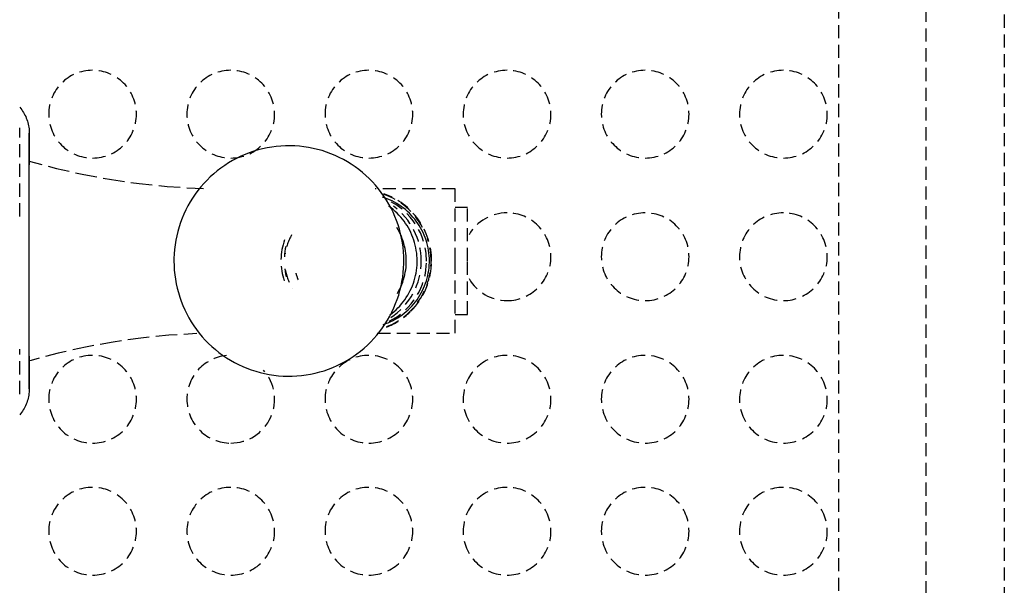
# Model space of a CAD drawing. Extents: x -21350 to 96036, y -3002 to 46867.
# Drawn here: x 10413 to 10637, y 19115 to 19244 of the extents above; entities that cross this region are included whole.
import ezdxf

# ---------------------------------------------------------------- set-up
doc = ezdxf.new("R2010")
doc.units = 0
doc.linetypes.add('X-2549-GC$0$EDG-DASH-3', pattern=[4.5, 3, -1.5])
doc.layers.add('X-2549-GC$0$Q-CASE', color=31, linetype='X-2549-GC$0$EDG-DASH-3')
doc.layers.add('X-XREF', color=7, linetype='CONTINUOUS')

# ---------------------------------------------------------------- blocks, each defined once
blk = doc.blocks.new('X-2549-GC')
at = {"layer": 'X-2549-GC$0$Q-CASE'}
for p, q in [((10637.43, 23411.99), (10637.43, 17133.99)), ((10619.64, 18338.84), (10619.64, 19429.13)), ((10599.64, 19409.13), (10599.64, 18358.84)), ((10412.99, 19223.88), (10413.22, 19223.6)), ((10413.22, 19223.6), (10413.44, 19223.31)), ((10413.44, 19223.31), (10413.64, 19223.01)), ((10413.64, 19223.01), (10413.84, 19222.71)), ((10413.84, 19222.71), (10414.02, 19222.39)), ((10414.02, 19222.39), (10414.19, 19222.07)), ((10414.19, 19222.07), (10414.35, 19221.75)), ((10414.35, 19221.75), (10414.49, 19221.42)), ((10414.49, 19221.42), (10414.62, 19221.08)), ((10414.62, 19221.08), (10414.74, 19220.74)), ((10414.74, 19220.74), (10414.84, 19220.39)), ((10414.84, 19220.39), (10414.93, 19220.04)), ((10414.93, 19220.04), (10415.01, 19219.68)), ((10415.01, 19219.68), (10415.07, 19219.33)), ((10412.99, 19198.99), (10412.99, 19219.18)), ((10415.07, 19219.33), (10415.11, 19218.97)), ((10415.11, 19218.97), (10415.15, 19218.61)), ((10415.15, 19218.61), (10415.16, 19218.25)), ((10415.16, 19218.25), (10415.17, 19217.99)), ((10415.17, 19217.99), (10415.17, 19217.96)), ((10415.17, 19217.95), (10415.17, 19217.98)), ((10415.17, 19217.96), (10415.17, 19217.89)), ((10415.17, 19217.87), (10415.17, 19217.95)), ((10415.17, 19217.89), (10415.17, 19217.78)), ((10415.17, 19217.74), (10415.17, 19217.87)), ((10415.17, 19217.78), (10415.17, 19217.61)), ((10415.17, 19217.56), (10415.17, 19217.74)), ((10415.17, 19217.61), (10415.17, 19217.4)), ((10415.17, 19217.34), (10415.17, 19217.56)), ((10415.17, 19217.4), (10415.17, 19217.15)), ((10415.17, 19217.07), (10415.17, 19217.34)), ((10415.17, 19217.15), (10415.17, 19216.85)), ((10415.17, 19216.76), (10415.17, 19217.07)), ((10415.17, 19216.85), (10415.17, 19216.51)), ((10415.17, 19216.41), (10415.17, 19216.76)), ((10415.17, 19216.51), (10415.17, 19216.12)), ((10415.17, 19188.84), (10415.17, 19216.48)), ((10415.17, 19216.48), (10415.17, 19211.63)), ((10415.17, 19216), (10415.17, 19216.41)), ((10415.17, 19216.12), (10415.17, 19215.68)), ((10415.17, 19215.56), (10415.17, 19216)), ((10415.17, 19215.68), (10415.17, 19215.21)), ((10415.17, 19215.07), (10415.17, 19215.56)), ((10415.17, 19215.21), (10415.17, 19214.69)), ((10415.17, 19214.55), (10415.17, 19215.07)), ((10471.48, 19214.95), (10470.43, 19214.81)), ((10472.53, 19215.04), (10471.48, 19214.95)), ((10473.58, 19215.1), (10472.53, 19215.04)), ((10474.64, 19215.11), (10473.58, 19215.1)), ((10475.69, 19215.07), (10474.64, 19215.11)), ((10476.74, 19215), (10475.69, 19215.07)), ((10477.79, 19214.88), (10476.74, 19215)), ((10478.84, 19214.72), (10477.79, 19214.88)), ((10415.17, 19214.69), (10415.17, 19214.13)), ((10415.17, 19213.98), (10415.17, 19214.55)), ((10415.17, 19214.13), (10415.17, 19213.53)), ((10415.17, 19213.37), (10415.17, 19213.98)), ((10415.17, 19213.53), (10415.17, 19212.9)), ((10415.17, 19212.72), (10415.17, 19213.37)), ((10415.17, 19212.9), (10415.17, 19212.22)), ((10415.17, 19212.03), (10415.17, 19212.72)), ((10463.39, 19212.7), (10462.44, 19212.24)), ((10464.35, 19213.12), (10463.39, 19212.7)), ((10465.33, 19213.5), (10464.35, 19213.12)), ((10466.33, 19213.85), (10465.33, 19213.5)), ((10467.34, 19214.15), (10466.33, 19213.85)), ((10468.36, 19214.41), (10467.34, 19214.15)), ((10469.39, 19214.63), (10468.36, 19214.41)), ((10470.43, 19214.81), (10469.39, 19214.63)), ((10479.87, 19214.52), (10478.84, 19214.72)), ((10480.9, 19214.27), (10479.87, 19214.52)), ((10481.91, 19213.99), (10480.9, 19214.27)), ((10482.92, 19213.66), (10481.91, 19213.99)), ((10483.9, 19213.3), (10482.92, 19213.66)), ((10484.88, 19212.9), (10483.9, 19213.3)), ((10485.83, 19212.45), (10484.88, 19212.9)), ((10415.17, 19212.22), (10415.17, 19211.5)), ((10415.17, 19211.3), (10415.17, 19212.03)), ((10415.17, 19211.62), (10421.35, 19209.96)), ((10415.17, 19211.5), (10415.17, 19210.75)), ((10415.17, 19210.54), (10415.17, 19211.3)), ((10415.17, 19209.75), (10415.17, 19210.54)), ((10415.17, 19188.84), (10415.17, 19210.51)), ((10459.72, 19210.63), (10458.86, 19210.03)), ((10460.61, 19211.2), (10459.72, 19210.63)), ((10461.51, 19211.74), (10460.61, 19211.2)), ((10462.44, 19212.24), (10461.51, 19211.74)), ((10486.77, 19211.97), (10485.83, 19212.45)), ((10487.69, 19211.45), (10486.77, 19211.97)), ((10488.58, 19210.9), (10487.69, 19211.45)), ((10489.45, 19210.31), (10488.58, 19210.9)), ((10415.17, 19208.92), (10415.17, 19209.75)), ((10415.17, 19208.06), (10415.17, 19208.92)), ((10421.35, 19209.96), (10427.59, 19208.55)), ((10427.59, 19208.55), (10433.88, 19207.39)), ((10457.22, 19208.72), (10456.44, 19208.01)), ((10458.03, 19209.39), (10457.22, 19208.72)), ((10458.86, 19210.03), (10458.03, 19209.39)), ((10490.3, 19209.69), (10489.45, 19210.31)), ((10491.12, 19209.03), (10490.3, 19209.69)), ((10491.91, 19208.34), (10491.12, 19209.03)), ((10492.67, 19207.62), (10491.91, 19208.34)), ((10415.17, 19207.17), (10415.17, 19208.06)), ((10415.17, 19206.25), (10415.17, 19207.17)), ((10415.17, 19205.3), (10415.17, 19206.25)), ((10433.88, 19207.39), (10440.22, 19206.48)), ((10440.22, 19206.48), (10446.58, 19205.82)), ((10454.97, 19206.52), (10454.28, 19205.73)), ((10455.69, 19207.28), (10454.97, 19206.52)), ((10456.44, 19208.01), (10455.69, 19207.28)), ((10493.41, 19206.87), (10492.67, 19207.62)), ((10494.11, 19206.09), (10493.41, 19206.87)), ((10494.78, 19205.29), (10494.11, 19206.09)), ((10415.17, 19204.32), (10415.17, 19205.3)), ((10415.17, 19203.32), (10415.17, 19204.32)), ((10446.58, 19205.82), (10452.97, 19205.42)), ((10453, 19204.07), (10452.41, 19203.2)), ((10452.97, 19205.42), (10454.92, 19205.38)), ((10453.62, 19204.91), (10453, 19204.07)), ((10454.28, 19205.73), (10453.62, 19204.91)), ((10512.25, 19205.27), (10493.99, 19205.27)), ((10495.42, 19204.46), (10494.78, 19205.29)), ((10496.03, 19203.6), (10495.42, 19204.46)), ((10512.25, 19188.84), (10512.25, 19205.27)), ((10415.17, 19202.3), (10415.17, 19203.32)), ((10415.17, 19201.26), (10415.17, 19202.3)), ((10451.34, 19201.4), (10450.86, 19200.48)), ((10451.86, 19202.31), (10451.34, 19201.4)), ((10452.41, 19203.2), (10451.86, 19202.31)), ((10496.18, 19203.22), (10495.66, 19203.39)), ((10496.6, 19202.73), (10496.03, 19203.6)), ((10496.75, 19203.01), (10496.18, 19203.22)), ((10497.13, 19201.83), (10496.6, 19202.73)), ((10497.31, 19202.78), (10496.75, 19203.01)), ((10497.63, 19200.91), (10497.13, 19201.83)), ((10497.86, 19202.52), (10497.31, 19202.78)), ((10498.4, 19202.25), (10497.86, 19202.52)), ((10498.93, 19201.95), (10498.4, 19202.25)), ((10499.45, 19201.63), (10498.93, 19201.95)), ((10499.95, 19201.29), (10499.45, 19201.63)), ((10415.17, 19200.19), (10415.17, 19201.26)), ((10415.17, 19199.11), (10415.17, 19200.19)), ((10450.42, 19199.53), (10450.01, 19198.57)), ((10450.86, 19200.48), (10450.42, 19199.53)), ((10497.64, 19200.94), (10497.15, 19201.3)), ((10498.09, 19199.97), (10497.63, 19200.91)), ((10498.11, 19200.56), (10497.64, 19200.94)), ((10498.51, 19199.01), (10498.09, 19199.97)), ((10498.57, 19200.16), (10498.11, 19200.56)), ((10499.02, 19199.75), (10498.57, 19200.16)), ((10499.44, 19199.31), (10499.02, 19199.75)), ((10499.85, 19198.86), (10499.44, 19199.31)), ((10500.44, 19200.93), (10499.95, 19201.29)), ((10500.91, 19200.55), (10500.44, 19200.93)), ((10501.37, 19200.15), (10500.91, 19200.55)), ((10501.81, 19199.73), (10501.37, 19200.15)), ((10502.24, 19199.3), (10501.81, 19199.73)), ((10502.64, 19198.85), (10502.24, 19199.3)), ((10515.1, 19201.03), (10512.25, 19201.03)), ((10515.1, 19188.84), (10515.1, 19201.03)), ((10415.17, 19198.01), (10415.17, 19199.11)), ((10415.17, 19196.9), (10415.17, 19198.01)), ((10449.64, 19197.59), (10449.32, 19196.6)), ((10450.01, 19198.57), (10449.64, 19197.59)), ((10498.9, 19198.04), (10498.51, 19199.01)), ((10499.24, 19197.05), (10498.9, 19198.04)), ((10499.55, 19196.06), (10499.24, 19197.05)), ((10500.24, 19198.4), (10499.85, 19198.86)), ((10500.61, 19197.91), (10500.24, 19198.4)), ((10500.96, 19197.42), (10500.61, 19197.91)), ((10501.29, 19196.91), (10500.96, 19197.42)), ((10501.6, 19196.39), (10501.29, 19196.91)), ((10503.03, 19198.38), (10502.64, 19198.85)), ((10503.4, 19197.9), (10503.03, 19198.38)), ((10503.75, 19197.41), (10503.4, 19197.9)), ((10504.08, 19196.9), (10503.75, 19197.41)), ((10415.17, 19195.77), (10415.17, 19196.9)), ((10415.17, 19194.63), (10415.17, 19195.77)), ((10449.03, 19195.59), (10448.78, 19194.58)), ((10449.32, 19196.6), (10449.03, 19195.59)), ((10499.24, 19195.96), (10498.95, 19196.45)), ((10499.52, 19195.46), (10499.24, 19195.96)), ((10499.77, 19194.94), (10499.52, 19195.46)), ((10499.82, 19195.05), (10499.55, 19196.06)), ((10500, 19194.42), (10499.77, 19194.94)), ((10500.04, 19194.03), (10499.82, 19195.05)), ((10501.89, 19195.85), (10501.6, 19196.39)), ((10502.16, 19195.31), (10501.89, 19195.85)), ((10502.4, 19194.75), (10502.16, 19195.31)), ((10502.62, 19194.19), (10502.4, 19194.75)), ((10504.39, 19196.38), (10504.08, 19196.9)), ((10504.68, 19195.85), (10504.39, 19196.38)), ((10504.95, 19195.3), (10504.68, 19195.85)), ((10505.19, 19194.75), (10504.95, 19195.3)), ((10505.41, 19194.18), (10505.19, 19194.75)), ((10415.17, 19193.49), (10415.17, 19194.63)), ((10415.17, 19192.33), (10415.17, 19193.49)), ((10448.41, 19192.52), (10448.28, 19191.49)), ((10448.57, 19193.56), (10448.41, 19192.52)), ((10448.78, 19194.58), (10448.57, 19193.56)), ((10473.03, 19192.54), (10472.9, 19191.99)), ((10473.19, 19193.1), (10473.03, 19192.54)), ((10473.37, 19193.64), (10473.19, 19193.1)), ((10500.21, 19193.89), (10500, 19194.42)), ((10500.23, 19193), (10500.04, 19194.03)), ((10500.4, 19193.35), (10500.21, 19193.89)), ((10500.37, 19191.97), (10500.23, 19193)), ((10500.57, 19192.8), (10500.4, 19193.35)), ((10500.72, 19192.25), (10500.57, 19192.8)), ((10502.83, 19193.62), (10502.62, 19194.19)), ((10503, 19193.04), (10502.83, 19193.62)), ((10503.16, 19192.45), (10503, 19193.04)), ((10503.29, 19191.86), (10503.16, 19192.45)), ((10505.62, 19193.61), (10505.41, 19194.18)), ((10505.79, 19193.03), (10505.62, 19193.61)), ((10505.95, 19192.45), (10505.79, 19193.03)), ((10506.08, 19191.85), (10505.95, 19192.45)), ((10415.17, 19191.17), (10415.17, 19192.33)), ((10415.17, 19190.01), (10415.17, 19191.17)), ((10448.2, 19190.45), (10448.15, 19189.41)), ((10448.28, 19191.49), (10448.2, 19190.45)), ((10472.62, 19190.29), (10472.58, 19189.72)), ((10472.69, 19190.86), (10472.62, 19190.29)), ((10472.78, 19191.43), (10472.69, 19190.86)), ((10472.9, 19191.99), (10472.78, 19191.43)), ((10473.37, 19190.38), (10473.32, 19189.78)), ((10473.44, 19190.98), (10473.37, 19190.38)), ((10473.54, 19191.58), (10473.44, 19190.98)), ((10473.66, 19192.18), (10473.54, 19191.58)), ((10500.47, 19190.93), (10500.37, 19191.97)), ((10500.54, 19189.89), (10500.47, 19190.93)), ((10500.84, 19191.69), (10500.72, 19192.25)), ((10500.94, 19191.12), (10500.84, 19191.69)), ((10501.02, 19190.56), (10500.94, 19191.12)), ((10501.08, 19189.99), (10501.02, 19190.56)), ((10503.4, 19191.26), (10503.29, 19191.86)), ((10503.48, 19190.66), (10503.4, 19191.26)), ((10503.54, 19190.06), (10503.48, 19190.66)), ((10506.19, 19191.26), (10506.08, 19191.85)), ((10506.27, 19190.66), (10506.19, 19191.26)), ((10506.33, 19190.05), (10506.27, 19190.66)), ((10415.17, 19188.84), (10415.17, 19190.01)), ((10415.17, 19188.53), (10415.17, 19188.84)), ((10415.17, 19161.21), (10415.17, 19188.84)), ((10415.17, 19167.18), (10415.17, 19188.84)), ((10415.17, 19187.36), (10415.17, 19188.53)), ((10448.15, 19189.41), (10448.15, 19188.84)), ((10448.15, 19188.84), (10448.17, 19187.8)), ((10472.58, 19189.72), (10472.55, 19189.15)), ((10500.51, 19187.24), (10500.55, 19188.28)), ((10500.56, 19188.84), (10500.54, 19189.89)), ((10500.55, 19188.28), (10500.56, 19188.84)), ((10501.05, 19187.39), (10501.09, 19187.96)), ((10501.11, 19189.42), (10501.08, 19189.99)), ((10501.09, 19187.96), (10501.12, 19188.53)), ((10501.12, 19188.84), (10501.11, 19189.42)), ((10501.12, 19188.53), (10501.12, 19188.84)), ((10503.58, 19189.45), (10503.54, 19190.06)), ((10503.56, 19187.91), (10503.59, 19188.52)), ((10503.59, 19188.84), (10503.58, 19189.45)), ((10503.59, 19188.52), (10503.59, 19188.84)), ((10506.37, 19189.45), (10506.33, 19190.05)), ((10506.35, 19187.91), (10506.37, 19188.52)), ((10506.38, 19188.84), (10506.37, 19189.45)), ((10506.37, 19188.52), (10506.38, 19188.84)), ((10512.25, 19172.41), (10512.25, 19188.84)), ((10515.1, 19176.66), (10515.1, 19188.84)), ((10415.17, 19186.2), (10415.17, 19187.36)), ((10415.17, 19185.04), (10415.17, 19186.2)), ((10448.17, 19187.8), (10448.23, 19186.76)), ((10448.23, 19186.76), (10448.33, 19185.72)), ((10448.33, 19185.72), (10448.48, 19184.69)), ((10472.6, 19187.7), (10472.65, 19187.13)), ((10472.65, 19187.13), (10472.73, 19186.56)), ((10472.73, 19186.56), (10472.83, 19186)), ((10472.83, 19186), (10472.96, 19185.44)), ((10473.4, 19187.03), (10473.48, 19186.43)), ((10473.48, 19186.43), (10473.59, 19185.83)), ((10473.59, 19185.83), (10473.72, 19185.24)), ((10500.3, 19185.16), (10500.42, 19186.2)), ((10500.42, 19186.2), (10500.51, 19187.24)), ((10500.64, 19185.14), (10500.77, 19185.7)), ((10500.77, 19185.7), (10500.89, 19186.26)), ((10500.89, 19186.26), (10500.98, 19186.82)), ((10500.98, 19186.82), (10501.05, 19187.39)), ((10503.22, 19185.51), (10503.34, 19186.1)), ((10503.34, 19186.1), (10503.44, 19186.7)), ((10503.44, 19186.7), (10503.51, 19187.31)), ((10503.51, 19187.31), (10503.56, 19187.91)), ((10506.01, 19185.51), (10506.13, 19186.11)), ((10506.13, 19186.11), (10506.23, 19186.71)), ((10506.23, 19186.71), (10506.3, 19187.31)), ((10506.3, 19187.31), (10506.35, 19187.91)), ((10415.17, 19183.89), (10415.17, 19185.04)), ((10415.17, 19182.75), (10415.17, 19183.89)), ((10448.48, 19184.69), (10448.66, 19183.66)), ((10448.66, 19183.66), (10448.89, 19182.64)), ((10472.96, 19185.44), (10473.1, 19184.89)), ((10473.1, 19184.89), (10473.27, 19184.34)), ((10499.88, 19182.98), (10500.1, 19183.51)), ((10499.92, 19183.11), (10500.13, 19184.13)), ((10500.1, 19183.51), (10500.3, 19184.05)), ((10500.13, 19184.13), (10500.3, 19185.16)), ((10500.3, 19184.05), (10500.48, 19184.59)), ((10500.48, 19184.59), (10500.64, 19185.14)), ((10502.51, 19183.19), (10502.72, 19183.76)), ((10502.72, 19183.76), (10502.91, 19184.34)), ((10502.91, 19184.34), (10503.08, 19184.92)), ((10503.08, 19184.92), (10503.22, 19185.51)), ((10505.3, 19183.2), (10505.51, 19183.77)), ((10505.51, 19183.77), (10505.7, 19184.34)), ((10505.7, 19184.34), (10505.87, 19184.92)), ((10505.87, 19184.92), (10506.01, 19185.51)), ((10415.17, 19181.61), (10415.17, 19182.75)), ((10415.17, 19180.49), (10415.17, 19181.61)), ((10448.89, 19182.64), (10449.16, 19181.63)), ((10449.16, 19181.63), (10449.46, 19180.63)), ((10499.09, 19181.46), (10499.37, 19181.96)), ((10499.37, 19181.96), (10499.64, 19182.47)), ((10499.39, 19181.09), (10499.68, 19182.09)), ((10499.64, 19182.47), (10499.88, 19182.98)), ((10499.68, 19182.09), (10499.92, 19183.11)), ((10501.43, 19181.02), (10501.73, 19181.54)), ((10501.73, 19181.54), (10502.01, 19182.08)), ((10502.01, 19182.08), (10502.27, 19182.63)), ((10502.27, 19182.63), (10502.51, 19183.19)), ((10504.23, 19181.03), (10504.53, 19181.55)), ((10504.53, 19181.55), (10504.81, 19182.09)), ((10504.81, 19182.09), (10505.06, 19182.64)), ((10505.06, 19182.64), (10505.3, 19183.2)), ((10415.17, 19179.38), (10415.17, 19180.49)), ((10415.17, 19178.28), (10415.17, 19179.38)), ((10449.46, 19180.63), (10449.81, 19179.65)), ((10449.81, 19179.65), (10450.19, 19178.68)), ((10498.29, 19178.16), (10498.69, 19179.12)), ((10498.69, 19179.12), (10499.06, 19180.1)), ((10499.06, 19180.1), (10499.39, 19181.09)), ((10499.63, 19178.58), (10500.03, 19179.04)), ((10500.03, 19179.04), (10500.41, 19179.51)), ((10500.41, 19179.51), (10500.77, 19180)), ((10500.77, 19180), (10501.11, 19180.5)), ((10501.11, 19180.5), (10501.43, 19181.02)), ((10502.42, 19178.59), (10502.82, 19179.05)), ((10502.82, 19179.05), (10503.2, 19179.52)), ((10503.2, 19179.52), (10503.56, 19180.01)), ((10503.56, 19180.01), (10503.91, 19180.51)), ((10503.91, 19180.51), (10504.23, 19181.03)), ((10415.17, 19177.21), (10415.17, 19178.28)), ((10415.17, 19176.15), (10415.17, 19177.21)), ((10450.19, 19178.68), (10450.62, 19177.72)), ((10450.62, 19177.72), (10451.08, 19176.78)), ((10451.08, 19176.78), (10451.57, 19175.86)), ((10497.36, 19176.28), (10497.85, 19177.21)), ((10497.38, 19176.55), (10497.86, 19176.92)), ((10497.85, 19177.21), (10498.29, 19178.16)), ((10497.86, 19176.92), (10498.33, 19177.31)), ((10498.33, 19177.31), (10498.78, 19177.71)), ((10498.78, 19177.71), (10499.21, 19178.14)), ((10499.21, 19178.14), (10499.63, 19178.58)), ((10500.17, 19176.56), (10500.66, 19176.93)), ((10500.66, 19176.93), (10501.12, 19177.32)), ((10501.12, 19177.32), (10501.57, 19177.73)), ((10501.57, 19177.73), (10502.01, 19178.15)), ((10502.01, 19178.15), (10502.42, 19178.59)), ((10415.17, 19175.11), (10415.17, 19176.15)), ((10415.17, 19174.09), (10415.17, 19175.11)), ((10451.57, 19175.86), (10452.11, 19174.96)), ((10452.11, 19174.96), (10452.68, 19174.08)), ((10495.7, 19173.62), (10496.29, 19174.49)), ((10495.87, 19174.36), (10496.44, 19174.56)), ((10496.29, 19174.49), (10496.85, 19175.37)), ((10496.44, 19174.56), (10497.01, 19174.78)), ((10496.85, 19175.37), (10497.36, 19176.28)), ((10497.01, 19174.78), (10497.56, 19175.02)), ((10497.56, 19175.02), (10498.11, 19175.29)), ((10498.11, 19175.29), (10498.65, 19175.58)), ((10498.65, 19175.58), (10499.17, 19175.88)), ((10499.17, 19175.88), (10499.68, 19176.21)), ((10499.68, 19176.21), (10500.17, 19176.56)), ((10512.25, 19176.66), (10515.1, 19176.66)), ((10415.17, 19173.1), (10415.17, 19174.09)), ((10415.17, 19172.13), (10415.17, 19173.1)), ((10453.4, 19172.29), (10447.01, 19171.9)), ((10452.68, 19174.08), (10453.28, 19173.23)), ((10453.28, 19173.23), (10453.92, 19172.4)), ((10453.92, 19172.4), (10454.59, 19171.59)), ((10494.42, 19171.96), (10495.08, 19172.78)), ((10494.48, 19172.41), (10512.25, 19172.41)), ((10495.08, 19172.78), (10495.7, 19173.62)), ((10415.17, 19171.19), (10415.17, 19172.13)), ((10415.17, 19170.28), (10415.17, 19171.19)), ((10415.17, 19169.39), (10415.17, 19170.28)), ((10434.3, 19170.37), (10428.01, 19169.22)), ((10440.64, 19171.26), (10434.3, 19170.37)), ((10447.01, 19171.9), (10440.64, 19171.26)), ((10454.59, 19171.59), (10455.3, 19170.82)), ((10455.3, 19170.82), (10456.03, 19170.07)), ((10456.03, 19170.07), (10456.8, 19169.35)), ((10492.26, 19169.67), (10493.02, 19170.41)), ((10493.02, 19170.41), (10493.74, 19171.17)), ((10493.74, 19171.17), (10494.42, 19171.96)), ((10412.99, 19158.5), (10412.99, 19168.75)), ((10415.17, 19168.54), (10415.17, 19169.39)), ((10415.17, 19167.72), (10415.17, 19168.54)), ((10421.76, 19167.83), (10415.58, 19166.18)), ((10428.01, 19169.22), (10421.76, 19167.83)), ((10456.8, 19169.35), (10457.59, 19168.66)), ((10457.59, 19168.66), (10458.41, 19168)), ((10458.41, 19168), (10459.25, 19167.38)), ((10489.84, 19167.66), (10490.68, 19168.3)), ((10490.68, 19168.3), (10491.49, 19168.97)), ((10491.49, 19168.97), (10492.26, 19169.67)), ((10415.17, 19166.93), (10415.17, 19167.72)), ((10415.17, 19167.14), (10415.17, 19166.38)), ((10415.17, 19166.18), (10415.17, 19166.93)), ((10415.17, 19166.38), (10415.17, 19165.66)), ((10415.17, 19165.47), (10415.17, 19166.18)), ((10415.58, 19166.18), (10415.17, 19166.06)), ((10415.17, 19166.06), (10415.17, 19161.21)), ((10415.17, 19165.66), (10415.17, 19164.97)), ((10459.25, 19167.38), (10460.13, 19166.79)), ((10460.13, 19166.79), (10461.02, 19166.23)), ((10461.02, 19166.23), (10461.94, 19165.72)), ((10461.94, 19165.72), (10462.87, 19165.24)), ((10486.27, 19165.45), (10487.19, 19165.95)), ((10487.19, 19165.95), (10488.1, 19166.48)), ((10488.1, 19166.48), (10488.98, 19167.06)), ((10488.98, 19167.06), (10489.84, 19167.66)), ((10415.17, 19164.79), (10415.17, 19165.47)), ((10415.17, 19164.97), (10415.17, 19164.32)), ((10415.17, 19164.15), (10415.17, 19164.79)), ((10415.17, 19164.32), (10415.17, 19163.71)), ((10415.17, 19163.55), (10415.17, 19164.15)), ((10415.17, 19163.71), (10415.17, 19163.14)), ((10415.17, 19163), (10415.17, 19163.55)), ((10462.87, 19165.24), (10463.83, 19164.79)), ((10463.83, 19164.79), (10464.8, 19164.39)), ((10464.8, 19164.39), (10465.79, 19164.02)), ((10465.79, 19164.02), (10466.79, 19163.7)), ((10466.79, 19163.7), (10467.81, 19163.41)), ((10467.81, 19163.41), (10468.83, 19163.17)), ((10479.31, 19163.06), (10480.35, 19163.28)), ((10480.35, 19163.28), (10481.37, 19163.54)), ((10481.37, 19163.54), (10482.38, 19163.84)), ((10482.38, 19163.84), (10483.37, 19164.19)), ((10483.37, 19164.19), (10484.35, 19164.57)), ((10484.35, 19164.57), (10485.32, 19164.99)), ((10485.32, 19164.99), (10486.27, 19165.45)), ((10415.17, 19163.14), (10415.17, 19162.61)), ((10415.17, 19162.48), (10415.17, 19163)), ((10415.17, 19162.61), (10415.17, 19162.13)), ((10415.17, 19162), (10415.17, 19162.48)), ((10415.17, 19162.13), (10415.17, 19161.68)), ((10415.17, 19161.57), (10415.17, 19162)), ((10415.17, 19161.68), (10415.17, 19161.28)), ((10415.17, 19161.18), (10415.17, 19161.57)), ((10415.17, 19161.28), (10415.17, 19160.93)), ((10415.17, 19160.84), (10415.17, 19161.18)), ((10468.83, 19163.17), (10469.87, 19162.97)), ((10469.87, 19162.97), (10470.91, 19162.81)), ((10470.91, 19162.81), (10471.96, 19162.69)), ((10471.96, 19162.69), (10473.01, 19162.61)), ((10473.01, 19162.61), (10474.07, 19162.58)), ((10474.07, 19162.58), (10475.12, 19162.59)), ((10475.12, 19162.59), (10476.18, 19162.64)), ((10476.18, 19162.64), (10477.23, 19162.74)), ((10477.23, 19162.74), (10478.27, 19162.88)), ((10478.27, 19162.88), (10479.31, 19163.06)), ((10415.14, 19158.98), (10415.1, 19158.62)), ((10415.16, 19159.34), (10415.14, 19158.98)), ((10415.17, 19159.7), (10415.16, 19159.34)), ((10415.17, 19160.93), (10415.17, 19160.61)), ((10415.17, 19160.54), (10415.17, 19160.84)), ((10415.17, 19160.61), (10415.17, 19160.35)), ((10415.17, 19160.28), (10415.17, 19160.54)), ((10415.17, 19160.35), (10415.17, 19160.13)), ((10415.17, 19160.07), (10415.17, 19160.28)), ((10415.17, 19160.13), (10415.17, 19159.95)), ((10415.17, 19159.91), (10415.17, 19160.07)), ((10415.17, 19159.95), (10415.17, 19159.82)), ((10415.17, 19159.8), (10415.17, 19159.91)), ((10415.17, 19159.82), (10415.17, 19159.74)), ((10415.17, 19159.73), (10415.17, 19159.8)), ((10415.17, 19159.74), (10415.17, 19159.7)), ((10415.17, 19159.7), (10415.17, 19159.73)), ((10414.59, 19156.51), (10414.45, 19156.18)), ((10414.71, 19156.86), (10414.59, 19156.51)), ((10414.82, 19157.2), (10414.71, 19156.86)), ((10414.91, 19157.55), (10414.82, 19157.2)), ((10414.99, 19157.9), (10414.91, 19157.55)), ((10415.05, 19158.26), (10414.99, 19157.9)), ((10415.1, 19158.62), (10415.05, 19158.26)), ((10413.38, 19154.3), (10413.15, 19154.01)), ((10413.59, 19154.59), (10413.38, 19154.3)), ((10413.79, 19154.89), (10413.59, 19154.59)), ((10413.97, 19155.21), (10413.79, 19154.89)), ((10414.15, 19155.52), (10413.97, 19155.21)), ((10414.31, 19155.85), (10414.15, 19155.52)), ((10414.45, 19156.18), (10414.31, 19155.85)), ((10413.15, 19154.01), (10412.99, 19153.81))]:
    blk.add_line(p, q, dxfattribs=at)
for centre, radius, start, end in [((10429.6, 19222.31), 10, 90, 270), ((10429.6, 19222.31), 10, 270, 90), ((10461.1, 19222.31), 10, 90, 270), ((10461.1, 19222.31), 10, 270, 90), ((10492.59, 19222.31), 10, 90, 270), ((10492.59, 19222.31), 10, 270, 90), ((10524.08, 19222.31), 10, 90, 270), ((10524.08, 19222.31), 10, 270, 90), ((10555.57, 19222.31), 10, 90, 270), ((10555.57, 19222.31), 10, 270, 90), ((10587.07, 19222.31), 10, 90, 270), ((10587.07, 19222.31), 10, 270, 90), ((10490.66, 19188.84), 16.22, 0, 70.8843), ((10490.66, 19188.84), 16.11, 28.4327, 70.5751), ((10524.08, 19189.82), 10, 90, 150), ((10524.08, 19189.82), 10, 270, 90), ((10555.57, 19189.82), 10, 90, 270), ((10555.57, 19189.82), 10, 270, 90), ((10587.07, 19189.82), 10, 90, 270), ((10587.07, 19189.82), 10, 270, 90), ((10490.66, 19188.84), 16.11, 0, 18.6901), ((10490.66, 19188.84), 16.11, 291.9121, 0), ((10490.66, 19188.84), 16.22, 315, 0), ((10524.08, 19189.82), 10, 210, 270), ((10490.66, 19188.84), 16.22, 291.3784, 314.3519), ((10429.6, 19157.33), 10, 90, 270), ((10429.6, 19157.33), 10, 270, 90), ((10461.1, 19157.33), 10, 95.435, 270), ((10492.59, 19157.33), 10, 90, 270), ((10492.59, 19157.33), 10, 270, 90), ((10524.08, 19157.33), 10, 90, 270), ((10524.08, 19157.33), 10, 270, 90), ((10555.57, 19157.33), 10, 90, 270), ((10555.57, 19157.33), 10, 270, 90), ((10587.07, 19157.33), 10, 90, 270), ((10587.07, 19157.33), 10, 270, 90), ((10461.1, 19157.33), 10, 270, 41.4649), ((10429.6, 19127.25), 10, 90, 270), ((10429.6, 19127.25), 10, 270, 90), ((10461.1, 19127.25), 10, 90, 270), ((10461.1, 19127.25), 10, 270, 90), ((10492.59, 19127.25), 10, 90, 270), ((10492.59, 19127.25), 10, 270, 90), ((10524.08, 19127.25), 10, 90, 270), ((10524.08, 19127.25), 10, 270, 90), ((10555.57, 19127.25), 10, 90, 270), ((10555.57, 19127.25), 10, 270, 90), ((10587.07, 19127.25), 10, 90, 270), ((10587.07, 19127.25), 10, 270, 90)]:
    blk.add_arc(centre, radius, start, end, dxfattribs=at)
for centre, major_axis, start_param, end_param in [((10490.64, 19188.84), (0, 15.22), 4.712389, 5.864187), ((10489.3, 19188.84), (0, 15.37), 4.712389, 5.658236), ((10484.98, 19188.84), (0, 11.72), 1.036652, 1.428078), ((10490.64, 19188.84), (0, 15.22), 3.593136, 4.712389), ((10489.3, 19188.84), (0, 15.37), 3.715879, 4.712389), ((10484.98, 19188.84), (0, 11.72), 1.740345, 2.127354), ((10486.09, 19188.84), (0, 10.61), 1.832596, 1.985233)]:
    blk.add_ellipse(centre, major_axis=major_axis, ratio=0.990861, start_param=start_param, end_param=end_param, dxfattribs=at)

msp = doc.modelspace()

# ---------------------------------------------------------------- block references
at = {"layer": 'X-XREF'}
msp.add_blockref('X-2549-GC', (0, 0), dxfattribs=at)

doc.saveas('drawing.dxf')
